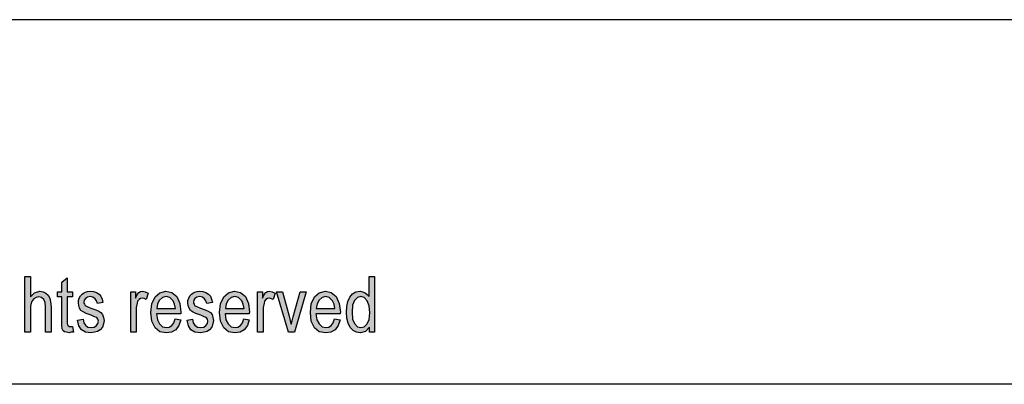
# Model space of a CAD drawing. Units: millimetres. Extents: x -205 to 92, y 247 to 457.
# Drawn here: x -44 to 13, y 436 to 457 of the extents above; entities that cross this region are included whole.
import ezdxf

# ---------------------------------------------------------------- set-up
doc = ezdxf.new("R2010")
doc.units = ezdxf.units.MM
doc.layers.add('1', color=7, linetype='Continuous')

# ---------------------------------------------------------------- blocks, each defined once
blk = doc.blocks.new('_formato_A4', base_point=(-56.321, 352.012))
at = {"layer": '1', "linetype": 'Continuous'}
for points in [[(-43.697, 439.012), (-43.697, 442.216), (-43.377, 442.216), (-43.377, 441.042), (-43.137, 441.28), (-42.833, 441.38), (-42.641, 441.34), (-42.481, 441.261), (-42.353, 441.141), (-42.257, 440.982), (-42.209, 440.763), (-42.177, 440.465), (-42.177, 439.012), (-42.497, 439.012), (-42.497, 440.465), (-42.529, 440.723), (-42.609, 440.902), (-42.737, 441.002), (-42.897, 441.042), (-43.041, 441.002), (-43.169, 440.942), (-43.265, 440.823), (-43.329, 440.683), (-43.377, 440.504), (-43.377, 440.266), (-43.377, 439.012)], [(-40.945, 439.35), (-40.897, 439.012), (-41.041, 439.012), (-41.137, 438.972), (-41.297, 439.012), (-41.409, 439.032), (-41.489, 439.091), (-41.537, 439.211), (-41.569, 439.39), (-41.569, 439.688), (-41.569, 441.042), (-41.809, 441.042), (-41.809, 441.34), (-41.569, 441.34), (-41.569, 441.897), (-41.249, 442.136), (-41.249, 441.34), (-40.945, 441.34), (-40.945, 441.042), (-41.249, 441.042), (-41.249, 439.668), (-41.249, 439.509), (-41.233, 439.43), (-41.217, 439.39), (-41.185, 439.37), (-41.153, 439.35), (-41.089, 439.35), (-41.041, 439.35)], [(-40.657, 439.708), (-40.337, 439.768), (-40.305, 439.549), (-40.209, 439.41), (-40.065, 439.31), (-39.873, 439.29), (-39.697, 439.31), (-39.569, 439.39), (-39.489, 439.509), (-39.457, 439.649), (-39.489, 439.768), (-39.553, 439.867), (-39.681, 439.907), (-39.873, 439.987), (-40.161, 440.086), (-40.337, 440.186), (-40.465, 440.266), (-40.545, 440.405), (-40.593, 440.544), (-40.609, 440.703), (-40.609, 440.843), (-40.561, 440.982), (-40.497, 441.101), (-40.401, 441.201), (-40.321, 441.261), (-40.209, 441.32), (-40.081, 441.36), (-39.937, 441.38), (-39.745, 441.36), (-39.569, 441.3), (-39.425, 441.201), (-39.313, 441.081), (-39.249, 440.922), (-39.201, 440.723), (-39.521, 440.664), (-39.569, 440.823), (-39.649, 440.942), (-39.777, 441.022), (-39.921, 441.062), (-40.097, 441.022), (-40.209, 440.962), (-40.273, 440.863), (-40.289, 440.743), (-40.289, 440.683), (-40.257, 440.624), (-40.225, 440.544), (-40.145, 440.504), (-40.065, 440.465), (-39.889, 440.405), (-39.617, 440.305), (-39.441, 440.226), (-39.313, 440.146), (-39.217, 440.027), (-39.169, 439.867), (-39.137, 439.688), (-39.169, 439.489), (-39.233, 439.31), (-39.361, 439.151), (-39.505, 439.052), (-39.681, 439.012), (-39.889, 438.972), (-40.209, 439.012), (-40.433, 439.151), (-40.577, 439.37)], [(-37.601, 439.012), (-37.601, 441.34), (-37.329, 441.34), (-37.329, 440.982), (-37.233, 441.181), (-37.137, 441.3), (-37.041, 441.36), (-36.929, 441.38), (-36.769, 441.34), (-36.593, 441.261), (-36.705, 440.902), (-36.833, 440.962), (-36.945, 440.982), (-37.041, 440.962), (-37.121, 440.902), (-37.201, 440.803), (-37.233, 440.683), (-37.281, 440.445), (-37.281, 440.226), (-37.281, 439.012)], [(-34.353, 439.708), (-34.033, 439.768), (-34.001, 439.549), (-33.905, 439.41), (-33.761, 439.31), (-33.569, 439.29), (-33.393, 439.31), (-33.265, 439.39), (-33.185, 439.509), (-33.153, 439.649), (-33.185, 439.768), (-33.249, 439.867), (-33.377, 439.907), (-33.569, 439.987), (-33.857, 440.086), (-34.033, 440.186), (-34.161, 440.266), (-34.241, 440.405), (-34.289, 440.544), (-34.305, 440.703), (-34.305, 440.843), (-34.257, 440.982), (-34.193, 441.101), (-34.097, 441.201), (-34.017, 441.261), (-33.905, 441.32), (-33.777, 441.36), (-33.633, 441.38), (-33.441, 441.36), (-33.265, 441.3), (-33.121, 441.201), (-33.009, 441.081), (-32.945, 440.922), (-32.897, 440.723), (-33.217, 440.664), (-33.265, 440.823), (-33.345, 440.942), (-33.473, 441.022), (-33.617, 441.062), (-33.793, 441.022), (-33.905, 440.962), (-33.969, 440.863), (-33.985, 440.743), (-33.985, 440.683), (-33.953, 440.624), (-33.921, 440.544), (-33.841, 440.504), (-33.761, 440.465), (-33.585, 440.405), (-33.313, 440.305), (-33.137, 440.226), (-33.009, 440.146), (-32.913, 440.027), (-32.865, 439.867), (-32.833, 439.688), (-32.865, 439.489), (-32.929, 439.31), (-33.057, 439.151), (-33.201, 439.052), (-33.377, 439.012), (-33.585, 438.972), (-33.905, 439.012), (-34.129, 439.151), (-34.273, 439.37)], [(-30.289, 439.012), (-30.289, 441.34), (-30.017, 441.34), (-30.017, 440.982), (-29.921, 441.181), (-29.825, 441.3), (-29.729, 441.36), (-29.617, 441.38), (-29.457, 441.34), (-29.281, 441.261), (-29.393, 440.902), (-29.521, 440.962), (-29.633, 440.982), (-29.729, 440.962), (-29.809, 440.902), (-29.889, 440.803), (-29.921, 440.683), (-29.969, 440.445), (-29.969, 440.226), (-29.969, 439.012)], [(-28.513, 439.012), (-29.201, 441.34), (-28.865, 441.34), (-28.465, 439.927), (-28.417, 439.688), (-28.353, 439.469), (-28.305, 439.668), (-28.241, 439.907), (-27.841, 441.34), (-27.489, 441.34), (-28.161, 439.012)]]:
    blk.add_hatch(color=7, dxfattribs=at).paths.add_polyline_path(points)
h = blk.add_hatch(color=7, dxfattribs=at)
h.paths.add_polyline_path([(-23.841, 439.012), (-23.841, 439.31), (-24.081, 439.052), (-24.369, 438.972), (-24.593, 439.012), (-24.785, 439.111), (-24.961, 439.29), (-25.073, 439.529), (-25.153, 439.828), (-25.169, 440.166), (-25.153, 440.484), (-25.089, 440.783), (-24.977, 441.022), (-24.817, 441.221), (-24.625, 441.34), (-24.385, 441.38), (-24.241, 441.34), (-24.097, 441.28), (-23.985, 441.181), (-23.873, 441.062), (-23.873, 442.216), (-23.553, 442.216), (-23.553, 439.012)])
h.paths.add_polyline_path([(-24.849, 440.166), (-24.817, 439.768), (-24.705, 439.509), (-24.545, 439.33), (-24.337, 439.29), (-24.145, 439.33), (-23.985, 439.489), (-23.873, 439.748), (-23.825, 440.126), (-23.873, 440.524), (-23.985, 440.823), (-24.161, 441.002), (-24.353, 441.062), (-24.545, 441.002), (-24.705, 440.843), (-24.817, 440.564)], flags=16)
h = blk.add_hatch(color=7, dxfattribs=at)
h.paths.add_polyline_path([(-35.041, 439.788), (-34.721, 439.728), (-34.833, 439.39), (-35.009, 439.151), (-35.249, 439.012), (-35.553, 438.972), (-35.921, 439.032), (-36.193, 439.27), (-36.385, 439.649), (-36.433, 440.146), (-36.385, 440.644), (-36.193, 441.042), (-35.921, 441.28), (-35.569, 441.38), (-35.233, 441.3), (-34.945, 441.062), (-34.769, 440.664), (-34.705, 440.166), (-34.721, 440.106), (-34.721, 440.066), (-36.113, 440.066), (-36.065, 439.728), (-35.937, 439.489), (-35.761, 439.33), (-35.537, 439.29), (-35.377, 439.31), (-35.233, 439.39), (-35.121, 439.549)])
h.paths.add_polyline_path([(-36.097, 440.385), (-35.025, 440.385), (-35.073, 440.624), (-35.153, 440.823), (-35.345, 441.002), (-35.553, 441.062), (-35.761, 441.002), (-35.937, 440.863), (-36.049, 440.644)], flags=16)
h = blk.add_hatch(color=7, dxfattribs=at)
h.paths.add_polyline_path([(-31.089, 439.788), (-30.769, 439.728), (-30.881, 439.39), (-31.057, 439.151), (-31.297, 439.012), (-31.601, 438.972), (-31.969, 439.032), (-32.241, 439.27), (-32.433, 439.649), (-32.481, 440.146), (-32.433, 440.644), (-32.241, 441.042), (-31.969, 441.28), (-31.617, 441.38), (-31.281, 441.3), (-30.993, 441.062), (-30.817, 440.664), (-30.753, 440.166), (-30.769, 440.106), (-30.769, 440.066), (-32.161, 440.066), (-32.113, 439.728), (-31.985, 439.489), (-31.809, 439.33), (-31.585, 439.29), (-31.425, 439.31), (-31.281, 439.39), (-31.169, 439.549)])
h.paths.add_polyline_path([(-32.145, 440.385), (-31.073, 440.385), (-31.121, 440.624), (-31.201, 440.823), (-31.393, 441.002), (-31.601, 441.062), (-31.809, 441.002), (-31.985, 440.863), (-32.097, 440.644)], flags=16)
h = blk.add_hatch(color=7, dxfattribs=at)
h.paths.add_polyline_path([(-25.857, 439.788), (-25.537, 439.728), (-25.649, 439.39), (-25.825, 439.151), (-26.065, 439.012), (-26.369, 438.972), (-26.737, 439.032), (-27.009, 439.27), (-27.201, 439.649), (-27.249, 440.146), (-27.201, 440.644), (-27.009, 441.042), (-26.737, 441.28), (-26.385, 441.38), (-26.049, 441.3), (-25.761, 441.062), (-25.585, 440.664), (-25.521, 440.166), (-25.537, 440.106), (-25.537, 440.066), (-26.929, 440.066), (-26.881, 439.728), (-26.753, 439.489), (-26.577, 439.33), (-26.353, 439.29), (-26.193, 439.31), (-26.049, 439.39), (-25.937, 439.549)])
h.paths.add_polyline_path([(-26.913, 440.385), (-25.841, 440.385), (-25.889, 440.624), (-25.969, 440.823), (-26.161, 441.002), (-26.369, 441.062), (-26.577, 441.002), (-26.753, 440.863), (-26.865, 440.644)], flags=16)
at = {"layer": '1', "color": 7, "linetype": 'Continuous'}
for p, q in [((92.179, 457.012), (-204.821, 457.012)), ((-43.697, 442.216), (-43.377, 442.216)), ((-43.697, 439.012), (-43.697, 442.216)), ((-43.377, 442.216), (-43.377, 441.042)), ((-41.569, 441.897), (-41.249, 442.136)), ((-41.569, 441.34), (-41.569, 441.897)), ((-41.249, 442.136), (-41.249, 441.34)), ((-23.873, 442.216), (-23.553, 442.216)), ((-23.873, 441.062), (-23.873, 442.216)), ((-23.553, 442.216), (-23.553, 439.012)), ((-43.377, 441.042), (-43.137, 441.28)), ((-43.137, 441.28), (-42.833, 441.38)), ((-42.833, 441.38), (-42.641, 441.34)), ((-42.641, 441.34), (-42.481, 441.261)), ((-42.481, 441.261), (-42.353, 441.141)), ((-41.809, 441.34), (-41.569, 441.34)), ((-41.809, 441.042), (-41.809, 441.34)), ((-41.249, 441.34), (-40.945, 441.34)), ((-40.945, 441.34), (-40.945, 441.042)), ((-40.401, 441.201), (-40.321, 441.261)), ((-40.321, 441.261), (-40.209, 441.32)), ((-40.209, 441.32), (-40.081, 441.36)), ((-40.081, 441.36), (-39.937, 441.38)), ((-39.937, 441.38), (-39.745, 441.36)), ((-39.745, 441.36), (-39.569, 441.3)), ((-39.569, 441.3), (-39.425, 441.201)), ((-37.601, 441.34), (-37.329, 441.34)), ((-37.601, 439.012), (-37.601, 441.34)), ((-37.329, 441.34), (-37.329, 440.982)), ((-37.233, 441.181), (-37.137, 441.3)), ((-37.137, 441.3), (-37.041, 441.36)), ((-37.041, 441.36), (-36.929, 441.38)), ((-36.929, 441.38), (-36.769, 441.34)), ((-36.769, 441.34), (-36.593, 441.261)), ((-36.593, 441.261), (-36.705, 440.902)), ((-36.193, 441.042), (-35.921, 441.28)), ((-35.921, 441.28), (-35.569, 441.38)), ((-35.569, 441.38), (-35.233, 441.3)), ((-35.233, 441.3), (-34.945, 441.062)), ((-34.097, 441.201), (-34.017, 441.261)), ((-34.017, 441.261), (-33.905, 441.32)), ((-33.905, 441.32), (-33.777, 441.36)), ((-33.777, 441.36), (-33.633, 441.38)), ((-33.633, 441.38), (-33.441, 441.36)), ((-33.441, 441.36), (-33.265, 441.3)), ((-33.265, 441.3), (-33.121, 441.201)), ((-32.241, 441.042), (-31.969, 441.28)), ((-31.969, 441.28), (-31.617, 441.38)), ((-31.617, 441.38), (-31.281, 441.3)), ((-31.281, 441.3), (-30.993, 441.062)), ((-30.289, 441.34), (-30.017, 441.34)), ((-30.289, 439.012), (-30.289, 441.34)), ((-30.017, 441.34), (-30.017, 440.982)), ((-29.921, 441.181), (-29.825, 441.3)), ((-29.825, 441.3), (-29.729, 441.36)), ((-29.729, 441.36), (-29.617, 441.38)), ((-29.617, 441.38), (-29.457, 441.34)), ((-29.457, 441.34), (-29.281, 441.261)), ((-29.281, 441.261), (-29.393, 440.902)), ((-29.201, 441.34), (-28.865, 441.34)), ((-28.513, 439.012), (-29.201, 441.34)), ((-28.865, 441.34), (-28.465, 439.927)), ((-28.241, 439.907), (-27.841, 441.34)), ((-27.489, 441.34), (-28.161, 439.012)), ((-27.841, 441.34), (-27.489, 441.34)), ((-27.009, 441.042), (-26.737, 441.28)), ((-26.737, 441.28), (-26.385, 441.38)), ((-26.385, 441.38), (-26.049, 441.3)), ((-26.049, 441.3), (-25.761, 441.062)), ((-24.977, 441.022), (-24.817, 441.221)), ((-24.817, 441.221), (-24.625, 441.34)), ((-24.625, 441.34), (-24.385, 441.38)), ((-24.385, 441.38), (-24.241, 441.34)), ((-24.241, 441.34), (-24.097, 441.28)), ((-24.097, 441.28), (-23.985, 441.181)), ((-43.329, 440.683), (-43.377, 440.504)), ((-43.265, 440.823), (-43.329, 440.683)), ((-43.169, 440.942), (-43.265, 440.823)), ((-43.041, 441.002), (-43.169, 440.942)), ((-42.897, 441.042), (-43.041, 441.002)), ((-42.737, 441.002), (-42.897, 441.042)), ((-42.609, 440.902), (-42.737, 441.002)), ((-42.529, 440.723), (-42.609, 440.902)), ((-42.497, 440.465), (-42.529, 440.723)), ((-42.353, 441.141), (-42.257, 440.982)), ((-42.257, 440.982), (-42.209, 440.763)), ((-42.209, 440.763), (-42.177, 440.465)), ((-41.569, 441.042), (-41.809, 441.042)), ((-41.569, 439.688), (-41.569, 441.042)), ((-41.249, 441.042), (-41.249, 439.668)), ((-40.945, 441.042), (-41.249, 441.042)), ((-40.609, 440.843), (-40.561, 440.982)), ((-40.609, 440.703), (-40.609, 440.843)), ((-40.593, 440.544), (-40.609, 440.703)), ((-40.561, 440.982), (-40.497, 441.101)), ((-40.497, 441.101), (-40.401, 441.201)), ((-40.273, 440.863), (-40.289, 440.743)), ((-40.289, 440.743), (-40.289, 440.683)), ((-40.289, 440.683), (-40.257, 440.624)), ((-40.209, 440.962), (-40.273, 440.863)), ((-40.097, 441.022), (-40.209, 440.962)), ((-39.921, 441.062), (-40.097, 441.022)), ((-39.777, 441.022), (-39.921, 441.062)), ((-39.649, 440.942), (-39.777, 441.022)), ((-39.569, 440.823), (-39.649, 440.942)), ((-39.521, 440.664), (-39.569, 440.823)), ((-39.201, 440.723), (-39.521, 440.664)), ((-39.425, 441.201), (-39.313, 441.081)), ((-39.313, 441.081), (-39.249, 440.922)), ((-39.249, 440.922), (-39.201, 440.723)), ((-37.329, 440.982), (-37.233, 441.181)), ((-37.233, 440.683), (-37.281, 440.445)), ((-37.201, 440.803), (-37.233, 440.683)), ((-37.121, 440.902), (-37.201, 440.803)), ((-37.041, 440.962), (-37.121, 440.902)), ((-36.945, 440.982), (-37.041, 440.962)), ((-36.833, 440.962), (-36.945, 440.982)), ((-36.705, 440.902), (-36.833, 440.962)), ((-36.433, 440.146), (-36.385, 440.644)), ((-36.385, 440.644), (-36.193, 441.042)), ((-36.049, 440.644), (-36.097, 440.385)), ((-35.937, 440.863), (-36.049, 440.644)), ((-35.761, 441.002), (-35.937, 440.863)), ((-35.553, 441.062), (-35.761, 441.002)), ((-35.345, 441.002), (-35.553, 441.062)), ((-35.153, 440.823), (-35.345, 441.002)), ((-35.073, 440.624), (-35.153, 440.823)), ((-34.945, 441.062), (-34.769, 440.664)), ((-34.769, 440.664), (-34.705, 440.166)), ((-34.305, 440.843), (-34.257, 440.982)), ((-34.305, 440.703), (-34.305, 440.843)), ((-34.289, 440.544), (-34.305, 440.703)), ((-34.257, 440.982), (-34.193, 441.101)), ((-34.193, 441.101), (-34.097, 441.201)), ((-33.969, 440.863), (-33.985, 440.743)), ((-33.985, 440.743), (-33.985, 440.683)), ((-33.985, 440.683), (-33.953, 440.624)), ((-33.905, 440.962), (-33.969, 440.863)), ((-33.793, 441.022), (-33.905, 440.962)), ((-33.617, 441.062), (-33.793, 441.022)), ((-33.473, 441.022), (-33.617, 441.062)), ((-33.345, 440.942), (-33.473, 441.022)), ((-33.265, 440.823), (-33.345, 440.942)), ((-33.217, 440.664), (-33.265, 440.823)), ((-32.897, 440.723), (-33.217, 440.664)), ((-33.121, 441.201), (-33.009, 441.081)), ((-33.009, 441.081), (-32.945, 440.922)), ((-32.945, 440.922), (-32.897, 440.723)), ((-32.481, 440.146), (-32.433, 440.644)), ((-32.433, 440.644), (-32.241, 441.042)), ((-32.097, 440.644), (-32.145, 440.385)), ((-31.985, 440.863), (-32.097, 440.644)), ((-31.809, 441.002), (-31.985, 440.863)), ((-31.601, 441.062), (-31.809, 441.002)), ((-31.393, 441.002), (-31.601, 441.062)), ((-31.201, 440.823), (-31.393, 441.002)), ((-31.121, 440.624), (-31.201, 440.823)), ((-30.993, 441.062), (-30.817, 440.664)), ((-30.817, 440.664), (-30.753, 440.166)), ((-30.017, 440.982), (-29.921, 441.181)), ((-29.921, 440.683), (-29.969, 440.445)), ((-29.889, 440.803), (-29.921, 440.683)), ((-29.809, 440.902), (-29.889, 440.803)), ((-29.729, 440.962), (-29.809, 440.902)), ((-29.633, 440.982), (-29.729, 440.962)), ((-29.521, 440.962), (-29.633, 440.982)), ((-29.393, 440.902), (-29.521, 440.962)), ((-27.249, 440.146), (-27.201, 440.644)), ((-27.201, 440.644), (-27.009, 441.042)), ((-26.865, 440.644), (-26.913, 440.385)), ((-26.753, 440.863), (-26.865, 440.644)), ((-26.577, 441.002), (-26.753, 440.863)), ((-26.369, 441.062), (-26.577, 441.002)), ((-26.161, 441.002), (-26.369, 441.062)), ((-25.969, 440.823), (-26.161, 441.002)), ((-25.889, 440.624), (-25.969, 440.823)), ((-25.761, 441.062), (-25.585, 440.664)), ((-25.585, 440.664), (-25.521, 440.166)), ((-25.153, 440.484), (-25.089, 440.783)), ((-25.089, 440.783), (-24.977, 441.022)), ((-24.705, 440.843), (-24.817, 440.564)), ((-24.545, 441.002), (-24.705, 440.843)), ((-24.353, 441.062), (-24.545, 441.002)), ((-24.161, 441.002), (-24.353, 441.062)), ((-23.985, 440.823), (-24.161, 441.002)), ((-23.985, 441.181), (-23.873, 441.062)), ((-23.873, 440.524), (-23.985, 440.823)), ((-43.377, 440.504), (-43.377, 440.266)), ((-43.377, 440.266), (-43.377, 439.012)), ((-42.497, 439.012), (-42.497, 440.465)), ((-42.177, 440.465), (-42.177, 439.012)), ((-40.545, 440.405), (-40.593, 440.544)), ((-40.465, 440.266), (-40.545, 440.405)), ((-40.337, 440.186), (-40.465, 440.266)), ((-40.161, 440.086), (-40.337, 440.186)), ((-40.257, 440.624), (-40.225, 440.544)), ((-40.225, 440.544), (-40.145, 440.504)), ((-39.873, 439.987), (-40.161, 440.086)), ((-40.145, 440.504), (-40.065, 440.465)), ((-40.065, 440.465), (-39.889, 440.405)), ((-39.889, 440.405), (-39.617, 440.305)), ((-39.617, 440.305), (-39.441, 440.226)), ((-39.441, 440.226), (-39.313, 440.146)), ((-39.313, 440.146), (-39.217, 440.027)), ((-37.281, 440.445), (-37.281, 440.226)), ((-37.281, 440.226), (-37.281, 439.012)), ((-36.385, 439.649), (-36.433, 440.146)), ((-36.097, 440.385), (-35.025, 440.385)), ((-35.025, 440.385), (-35.073, 440.624)), ((-34.705, 440.166), (-34.721, 440.106)), ((-34.721, 440.106), (-34.721, 440.066)), ((-34.241, 440.405), (-34.289, 440.544)), ((-34.161, 440.266), (-34.241, 440.405)), ((-34.033, 440.186), (-34.161, 440.266)), ((-33.857, 440.086), (-34.033, 440.186)), ((-33.953, 440.624), (-33.921, 440.544)), ((-33.921, 440.544), (-33.841, 440.504)), ((-33.569, 439.987), (-33.857, 440.086)), ((-33.841, 440.504), (-33.761, 440.465)), ((-33.761, 440.465), (-33.585, 440.405)), ((-33.585, 440.405), (-33.313, 440.305)), ((-33.313, 440.305), (-33.137, 440.226)), ((-33.137, 440.226), (-33.009, 440.146)), ((-33.009, 440.146), (-32.913, 440.027)), ((-32.433, 439.649), (-32.481, 440.146)), ((-32.145, 440.385), (-31.073, 440.385)), ((-31.073, 440.385), (-31.121, 440.624)), ((-30.753, 440.166), (-30.769, 440.106)), ((-30.769, 440.106), (-30.769, 440.066)), ((-29.969, 440.445), (-29.969, 440.226)), ((-29.969, 440.226), (-29.969, 439.012)), ((-27.201, 439.649), (-27.249, 440.146)), ((-26.913, 440.385), (-25.841, 440.385)), ((-25.841, 440.385), (-25.889, 440.624)), ((-25.521, 440.166), (-25.537, 440.106)), ((-25.537, 440.106), (-25.537, 440.066)), ((-25.169, 440.166), (-25.153, 440.484)), ((-25.153, 439.828), (-25.169, 440.166)), ((-24.817, 440.564), (-24.849, 440.166)), ((-24.849, 440.166), (-24.817, 439.768)), ((-23.825, 440.126), (-23.873, 440.524)), ((-23.873, 439.748), (-23.825, 440.126)), ((-41.569, 439.39), (-41.569, 439.688)), ((-41.249, 439.668), (-41.249, 439.509)), ((-41.249, 439.509), (-41.233, 439.43)), ((-40.657, 439.708), (-40.337, 439.768)), ((-40.577, 439.37), (-40.657, 439.708)), ((-40.337, 439.768), (-40.305, 439.549)), ((-40.305, 439.549), (-40.209, 439.41)), ((-39.681, 439.907), (-39.873, 439.987)), ((-39.553, 439.867), (-39.681, 439.907)), ((-39.569, 439.39), (-39.489, 439.509)), ((-39.489, 439.768), (-39.553, 439.867)), ((-39.457, 439.649), (-39.489, 439.768)), ((-39.489, 439.509), (-39.457, 439.649)), ((-39.217, 440.027), (-39.169, 439.867)), ((-39.169, 439.867), (-39.137, 439.688)), ((-39.137, 439.688), (-39.169, 439.489)), ((-36.193, 439.27), (-36.385, 439.649)), ((-36.113, 440.066), (-36.065, 439.728)), ((-34.721, 440.066), (-36.113, 440.066)), ((-36.065, 439.728), (-35.937, 439.489)), ((-35.233, 439.39), (-35.121, 439.549)), ((-35.121, 439.549), (-35.041, 439.788)), ((-35.041, 439.788), (-34.721, 439.728)), ((-34.721, 439.728), (-34.833, 439.39)), ((-34.353, 439.708), (-34.033, 439.768)), ((-34.273, 439.37), (-34.353, 439.708)), ((-34.033, 439.768), (-34.001, 439.549)), ((-34.001, 439.549), (-33.905, 439.41)), ((-33.377, 439.907), (-33.569, 439.987)), ((-33.249, 439.867), (-33.377, 439.907)), ((-33.265, 439.39), (-33.185, 439.509)), ((-33.185, 439.768), (-33.249, 439.867)), ((-33.153, 439.649), (-33.185, 439.768)), ((-33.185, 439.509), (-33.153, 439.649)), ((-32.913, 440.027), (-32.865, 439.867)), ((-32.865, 439.867), (-32.833, 439.688)), ((-32.833, 439.688), (-32.865, 439.489)), ((-32.241, 439.27), (-32.433, 439.649)), ((-32.161, 440.066), (-32.113, 439.728)), ((-30.769, 440.066), (-32.161, 440.066)), ((-32.113, 439.728), (-31.985, 439.489)), ((-31.281, 439.39), (-31.169, 439.549)), ((-31.169, 439.549), (-31.089, 439.788)), ((-31.089, 439.788), (-30.769, 439.728)), ((-30.769, 439.728), (-30.881, 439.39)), ((-28.465, 439.927), (-28.417, 439.688)), ((-28.417, 439.688), (-28.353, 439.469)), ((-28.353, 439.469), (-28.305, 439.668)), ((-28.305, 439.668), (-28.241, 439.907)), ((-27.009, 439.27), (-27.201, 439.649)), ((-26.929, 440.066), (-26.881, 439.728)), ((-25.537, 440.066), (-26.929, 440.066)), ((-26.881, 439.728), (-26.753, 439.489)), ((-26.049, 439.39), (-25.937, 439.549)), ((-25.937, 439.549), (-25.857, 439.788)), ((-25.857, 439.788), (-25.537, 439.728)), ((-25.537, 439.728), (-25.649, 439.39)), ((-25.073, 439.529), (-25.153, 439.828)), ((-24.961, 439.29), (-25.073, 439.529)), ((-24.817, 439.768), (-24.705, 439.509)), ((-24.705, 439.509), (-24.545, 439.33)), ((-23.985, 439.489), (-23.873, 439.748)), ((-43.377, 439.012), (-43.697, 439.012)), ((-42.177, 439.012), (-42.497, 439.012)), ((-41.537, 439.211), (-41.569, 439.39)), ((-41.489, 439.091), (-41.537, 439.211)), ((-41.409, 439.032), (-41.489, 439.091)), ((-41.297, 439.012), (-41.409, 439.032)), ((-41.137, 438.972), (-41.297, 439.012)), ((-41.233, 439.43), (-41.217, 439.39)), ((-41.217, 439.39), (-41.185, 439.37)), ((-41.185, 439.37), (-41.153, 439.35)), ((-41.153, 439.35), (-41.089, 439.35)), ((-41.041, 439.012), (-41.137, 438.972)), ((-41.089, 439.35), (-41.041, 439.35)), ((-41.041, 439.35), (-40.945, 439.35)), ((-40.897, 439.012), (-41.041, 439.012)), ((-40.945, 439.35), (-40.897, 439.012)), ((-40.433, 439.151), (-40.577, 439.37)), ((-40.209, 439.012), (-40.433, 439.151)), ((-40.209, 439.41), (-40.065, 439.31)), ((-39.889, 438.972), (-40.209, 439.012)), ((-40.065, 439.31), (-39.873, 439.29)), ((-39.681, 439.012), (-39.889, 438.972)), ((-39.873, 439.29), (-39.697, 439.31)), ((-39.697, 439.31), (-39.569, 439.39)), ((-39.505, 439.052), (-39.681, 439.012)), ((-39.361, 439.151), (-39.505, 439.052)), ((-39.233, 439.31), (-39.361, 439.151)), ((-39.169, 439.489), (-39.233, 439.31)), ((-37.281, 439.012), (-37.601, 439.012)), ((-35.921, 439.032), (-36.193, 439.27)), ((-35.937, 439.489), (-35.761, 439.33)), ((-35.553, 438.972), (-35.921, 439.032)), ((-35.761, 439.33), (-35.537, 439.29)), ((-35.249, 439.012), (-35.553, 438.972)), ((-35.537, 439.29), (-35.377, 439.31)), ((-35.377, 439.31), (-35.233, 439.39)), ((-35.009, 439.151), (-35.249, 439.012)), ((-34.833, 439.39), (-35.009, 439.151)), ((-34.129, 439.151), (-34.273, 439.37)), ((-33.905, 439.012), (-34.129, 439.151)), ((-33.905, 439.41), (-33.761, 439.31)), ((-33.585, 438.972), (-33.905, 439.012)), ((-33.761, 439.31), (-33.569, 439.29)), ((-33.377, 439.012), (-33.585, 438.972)), ((-33.569, 439.29), (-33.393, 439.31)), ((-33.393, 439.31), (-33.265, 439.39)), ((-33.201, 439.052), (-33.377, 439.012)), ((-33.057, 439.151), (-33.201, 439.052)), ((-32.929, 439.31), (-33.057, 439.151)), ((-32.865, 439.489), (-32.929, 439.31)), ((-31.969, 439.032), (-32.241, 439.27)), ((-31.985, 439.489), (-31.809, 439.33)), ((-31.601, 438.972), (-31.969, 439.032)), ((-31.809, 439.33), (-31.585, 439.29)), ((-31.297, 439.012), (-31.601, 438.972)), ((-31.585, 439.29), (-31.425, 439.31)), ((-31.425, 439.31), (-31.281, 439.39)), ((-31.057, 439.151), (-31.297, 439.012)), ((-30.881, 439.39), (-31.057, 439.151)), ((-29.969, 439.012), (-30.289, 439.012)), ((-28.161, 439.012), (-28.513, 439.012)), ((-26.737, 439.032), (-27.009, 439.27)), ((-26.753, 439.489), (-26.577, 439.33)), ((-26.369, 438.972), (-26.737, 439.032)), ((-26.577, 439.33), (-26.353, 439.29)), ((-26.065, 439.012), (-26.369, 438.972)), ((-26.353, 439.29), (-26.193, 439.31)), ((-26.193, 439.31), (-26.049, 439.39)), ((-25.825, 439.151), (-26.065, 439.012)), ((-25.649, 439.39), (-25.825, 439.151)), ((-24.785, 439.111), (-24.961, 439.29)), ((-24.593, 439.012), (-24.785, 439.111)), ((-24.369, 438.972), (-24.593, 439.012)), ((-24.545, 439.33), (-24.337, 439.29)), ((-24.081, 439.052), (-24.369, 438.972)), ((-24.337, 439.29), (-24.145, 439.33)), ((-24.145, 439.33), (-23.985, 439.489)), ((-23.841, 439.31), (-24.081, 439.052)), ((-23.841, 439.012), (-23.841, 439.31)), ((-23.553, 439.012), (-23.841, 439.012)), ((87.179, 436.012), (-199.821, 436.012))]:
    blk.add_line(p, q, dxfattribs=at)
blk = doc.blocks.new('A4_oriz', base_point=(-148.5, 105))
at = {"layer": '1'}
blk.add_blockref('_formato_A4', (-56.321, 352.012), dxfattribs=at)
blk = doc.blocks.new('TOP', base_point=(-148.5, 105))
blk.add_blockref('A4_oriz', (-148.5, 105))

msp = doc.modelspace()

# ---------------------------------------------------------------- block references
msp.add_blockref('TOP', (-148.5, 105))

doc.saveas('drawing.dxf')
